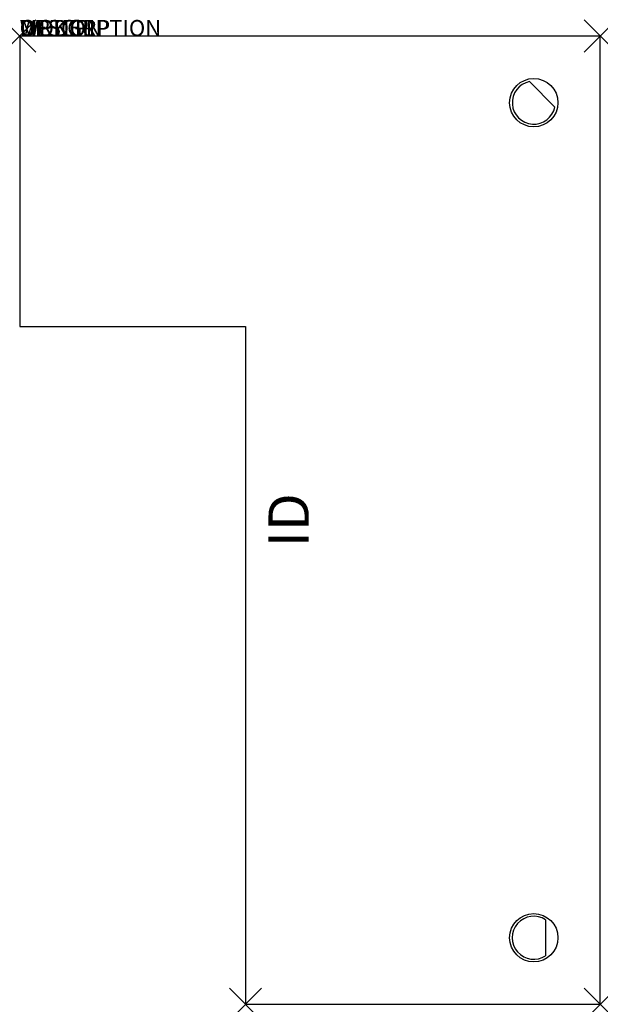
# Model space of a CAD drawing. Units: inches. Extents: x 0 to 36, y -60 to 1.
import ezdxf
from ezdxf.enums import TextEntityAlignment as Align

# ---------------------------------------------------------------- set-up
doc = ezdxf.new("R2010")
doc.units = ezdxf.units.IN
doc.header["$MEASUREMENT"] = 0
doc.header["$PDMODE"] = 3
doc.layers.add('AFUWK-P', color=3, linetype='Continuous')
doc.layers.add('AFUWK-P-TN', color=7, linetype='Continuous')
doc.styles.get("Standard").update_dxf_attribs({"font": 'arial.ttf'})

msp = doc.modelspace()

# ---------------------------------------------------------------- linework, layer by layer
at = {"layer": 'AFUWK-P'}
for p, q in [((0, 0), (0, -18)), ((36, 0), (0, 0)), ((36, -60), (36, 0)), ((31.607, -2.819), (33.181, -4.393)), ((0, -18), (14, -18)), ((14, -18), (14, -60)), ((32.609, -54.762), (32.609, -56.988)), ((14, -60), (36, -60))]:
    msp.add_line(p, q, dxfattribs=at)
for centre in [(31.875, -4.125), (31.875, -55.875)]:
    msp.add_circle(centre, 1.5, dxfattribs=at)
for centre, start, end in [((31.875, -4.125), 101.59369, 348.40631), ((31.875, -55.875), 56.59369, 303.40631)]:
    msp.add_arc(centre, 1.333, start, end, dxfattribs=at)
for p in [(0, 0), (36, 0), (14, -60), (36, -60)]:
    msp.add_point(p, dxfattribs=at)

# ---------------------------------------------------------------- texts
at = {"layer": 'AFUWK-P', "color": 7, "flags": 9}
for tag, s in [('WRKGRP', ''), ('OPTION', 'CR'), ('MODEL', 'UEC18366022-!!'), ('DESCRIPTION', 'EXENDED CORNER WORKSURFACE')]:
    msp.add_attdef(tag, (0, 0), s, height=1, dxfattribs=at)
at = {"layer": 'AFUWK-P-TN', "color": 7, "flags": 8}
msp.add_attdef('ID', text='UEC18366022CR', height=2.5, rotation=90, dxfattribs=at).set_placement((17, -30), align=Align.MIDDLE)

doc.saveas('drawing.dxf')
